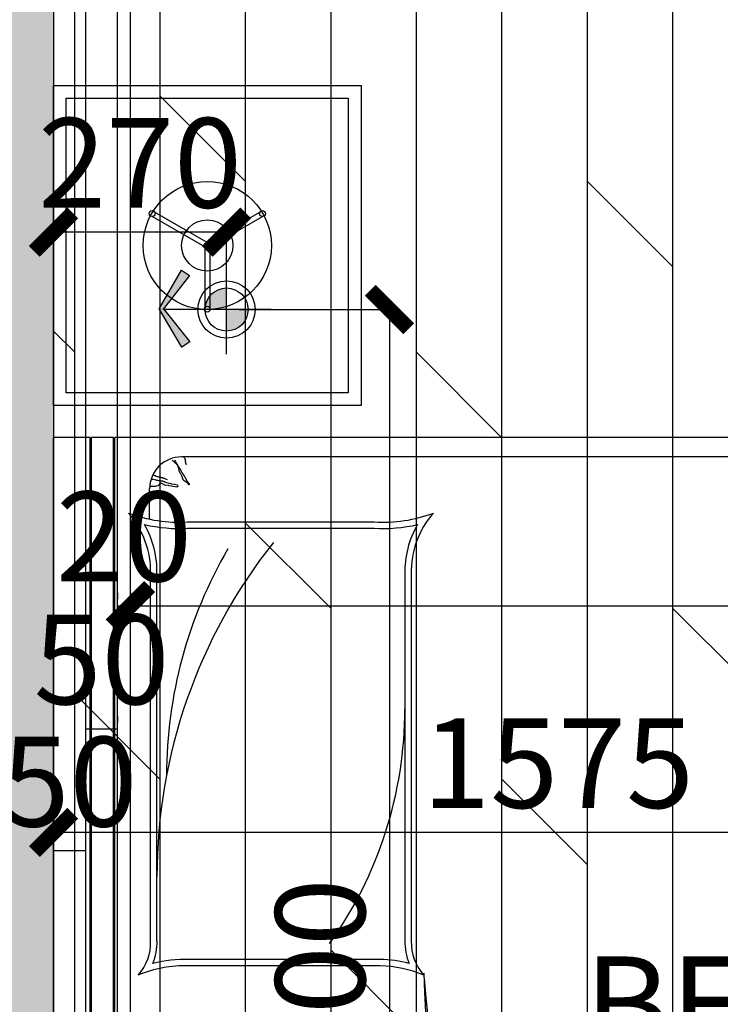
# Model space of a CAD drawing. Units: millimetres. Extents: x -1611263 to 12354320, y -111524 to 5969028.
# Drawn here: x 499049 to 500142, y 231471 to 233009 of the extents above; entities that cross this region are included whole.
import ezdxf

# ---------------------------------------------------------------- set-up
doc = ezdxf.new("R2010")
doc.units = ezdxf.units.MM
doc.header["$LTSCALE"] = 1000
doc.linetypes.add('ACAD_ISO02W100', pattern=[15, 12, -3])
doc.linetypes.add('XAZ-230-1F$1$DASH', pattern=[0.35, 0.25, -0.1])
for name, color, linetype in [('---5zw家具外线', 2, 'Continuous'), ('---6zw家具内线', 1, 'Continuous'), ('v+灯', 250, 'Continuous'), ('v+灯线', 1, 'ACAD_ISO02W100'), ('XAZ-230-1F$0$A-投影线-PROJ LINE', 145, 'XAZ-230-1F$1$DASH'), ('地面铺贴', 250, 'Continuous'), ('灯具尺寸标注', 1, 'ByLayer'), ('顶面尺寸标注', 1, 'Continuous'), ('顶面布置', 1, 'Continuous'), ('顶面灯具', 1, 'Continuous')]:
    doc.layers.add(name, color=color, linetype=linetype)
for name, color, linetype, lineweight in [('Plan平面-2', 2, 'Continuous', 15), ('Wall-p新建墙填充-3', 250, 'Continuous', 0), ('文本', 7, 'Continuous', 13)]:
    doc.layers.add(name, color=color, linetype=linetype, lineweight=lineweight)
doc.styles.add('汉字', font='txt', dxfattribs={"width": 0.8})
doc.dimstyles.new('平面天花', dxfattribs={"dimtxt": 140, "dimasz": 60, "dimexe": 10, "dimexo": 20, "dimgap": 20, "dimtad": 1, "dimdec": 0, "dimtxsty": '汉字', "dimblk": 'ARCHTICK', "dimcen": 2.5, "dimdle": 10, "dimclrd": 1, "dimclre": 1, "dimclrt": 3, "dimadec": 0, "dimazin": 0, "dimtfac": 1, "dimtdec": 0, "dimtix": 1, "dimtmove": 2, "dimatfit": 3, "dimldrblk": 'ARCHTICK', "dimfxl": 1, "dimarcsym": 0})

# ---------------------------------------------------------------- blocks, each defined once
blk = doc.blocks.new('rrey45756756')
at = {"layer": '---5zw家具外线'}
for p, q in [((-3383.5, -23314.7), (-1583.5, -23314.7)), ((-3383.5, -23314.7), (-1583.5, -23314.7)), ((-1583.5, -23371.9), (-1583.5, -23314.7)), ((-1583.5, -23371.9), (-1583.5, -23314.7)), ((-3383.5, -23371.9), (-1583.5, -23371.9)), ((-3383.5, -23371.9), (-1583.5, -23371.9)), ((-3383.5, -23373.9), (-1583.5, -23373.9)), ((-1583.5, -23408.6), (-1583.5, -23373.9)), ((-1583.5, -23408.6), (-1583.5, -23373.9)), ((-1583.5, -25414.7), (-1583.5, -23410.6)), ((-1583.5, -25414.7), (-1583.5, -23410.6)), ((-3383.5, -23434.7), (-1583.5, -23434.7)), ((-2369.4, -23466.3), (-1796.2, -23466.3)), ((-2369.4, -23466.3), (-1796.2, -23466.3)), ((-1285.8, -23550.7), (-1238.3, -23468.6)), ((-1285.8, -23550.7), (-1238.3, -23468.6)), ((-1278.8, -23554.7), (-1231.4, -23472.6)), ((-1278.8, -23554.7), (-1231.4, -23472.6)), ((-2369.4, -23476.2), (-1796.2, -23476.2)), ((-2408, -23824.3), (-2408, -23525.8)), ((-2408, -23824.3), (-2408, -23525.8)), ((-1724.9, -23524.1), (-1724.9, -23815.2)), ((-1715, -23524.1), (-1715, -23815.2)), ((-1715, -23524.1), (-1715, -23815.2)), ((-1285.8, -23550.7), (-1380.6, -23550.7)), ((-1285.8, -23550.7), (-1380.6, -23550.7)), ((-1285.8, -23558.7), (-1380.6, -23558.7)), ((-1285.8, -23558.7), (-1380.6, -23558.7)), ((-1285.8, -23558.7), (-1238.3, -23640.9)), ((-1285.8, -23558.7), (-1238.3, -23640.9)), ((-1278.8, -23554.7), (-1231.4, -23636.9)), ((-1278.8, -23554.7), (-1231.4, -23636.9)), ((-1796.2, -23873), (-2369.4, -23873)), ((-1796.2, -23873), (-2369.4, -23873))]:
    blk.add_line(p, q, dxfattribs=at)
blk.add_lwpolyline([(-1033.5, -23314.7), (-1033.5, -23794.7), (-1533.5, -23794.7), (-1533.5, -23314.7)], close=True, dxfattribs=at)
for centre, radius in [((-1283.5, -23554.7), 100), ((-1283.5, -23554.7), 100), ((-1233.7, -23468.6), 4.62), ((-1233.7, -23468.6), 4.62), ((-1283.5, -23554.7), 40), ((-1283.5, -23554.7), 40), ((-1382.9, -23554.7), 4.62), ((-1382.9, -23554.7), 4.62), ((-1283.5, -23554.7), 4.62), ((-1283.5, -23554.7), 4.62), ((-1233.7, -23640.9), 4.62), ((-1233.7, -23640.9), 4.62)]:
    blk.add_circle(centre, radius, dxfattribs=at)
for centre, radius, start, end in [((-1792.5, -23328.8), 137.5, 268.4473, 311.5839), ((-1792.5, -23328.8), 137.5, 268.4473, 311.5839), ((-1490.3, -23510.5), 225.2, 159.515, 183.4755), ((-1490.3, -23510.5), 225.2, 159.515, 183.4755), ((-2599.5, -23520.4), 191.6, 358.3923, 22.6023), ((-2371.8, -23390.6), 75.8, 227.8595, 271.8012), ((-2599.5, -23520.4), 191.6, 358.3923, 22.6023), ((-2371.8, -23390.6), 75.8, 227.8595, 271.8012), ((-1792.5, -23328.8), 147.4, 268.4473, 299.8513), ((-1490.3, -23510.5), 235.1, 166.7699, 183.4755), ((-2599.5, -23520.4), 201.5, 358.3923, 14.5516), ((-2371.8, -23390.6), 85.7, 247.5713, 271.8012), ((-2599.5, -23819), 191.6, 337.3977, 358.3923), ((-2599.5, -23819), 191.6, 337.3977, 358.3923), ((-1490.3, -23828.9), 235.1, 176.5245, 193.2301), ((-1490.3, -23828.9), 225.2, 176.5245, 200.485), ((-1490.3, -23828.9), 225.2, 176.5245, 200.485), ((-2371.8, -23948.8), 75.8, 88.1988, 132.1405), ((-2371.8, -23948.8), 75.8, 88.1988, 132.1405), ((-1792.5, -24010.5), 147.4, 60.1487, 91.5527), ((-1792.5, -24010.5), 137.5, 48.4161, 91.5527), ((-1792.5, -24010.5), 137.5, 48.4161, 91.5527)]:
    blk.add_arc(centre, radius, start, end, dxfattribs=at)
at = {"layer": '---6zw家具内线'}
for p, q in [((-3383.5, -23373.9), (-1583.5, -23373.9)), ((-3383.5, -23408.6), (-1583.5, -23408.6)), ((-3383.5, -23408.6), (-1583.5, -23408.6)), ((-3383.5, -23410.6), (-1583.5, -23410.6)), ((-3383.5, -23410.6), (-1583.5, -23410.6)), ((-3383.5, -23434.7), (-1583.5, -23434.7)), ((-1710.7, -23464.7), (-1663.5, -23464.7)), ((-1710.7, -23464.7), (-1663.5, -23464.7)), ((-1679.2, -23466.2), (-1679.2, -23464.7)), ((-1679.2, -23466.2), (-1679.2, -23464.7)), ((-1679.2, -23467.7), (-1679.2, -23466.2)), ((-1679.2, -23467.7), (-1679.2, -23466.2)), ((-1679.2, -23469.1), (-1679.2, -23467.7)), ((-1679.2, -23469.1), (-1679.2, -23467.7)), ((-1679.1, -23470.6), (-1679.2, -23469.1)), ((-1679.1, -23470.6), (-1679.2, -23469.1)), ((-1679.1, -23472.1), (-1679.1, -23470.6)), ((-1679.1, -23472.1), (-1679.1, -23470.6)), ((-1678.9, -23473.5), (-1679.1, -23472.1)), ((-1678.9, -23473.5), (-1679.1, -23472.1)), ((-1678.7, -23475), (-1678.9, -23473.5)), ((-1678.7, -23475), (-1678.9, -23473.5)), ((-1659.7, -23473.3), (-1659.8, -23464.9)), ((-1659.8, -23464.9), (-1659.8, -23466.4)), ((-1659.7, -23473.3), (-1659.8, -23464.9)), ((-1659.8, -23464.9), (-1659.8, -23466.4)), ((-1659.5, -23474.8), (-1659.7, -23473.3)), ((-1659.5, -23474.8), (-1659.7, -23473.3)), ((-1649.9, -23474.8), (-1649.6, -23472.6)), ((-1649.9, -23474.8), (-1649.6, -23472.6)), ((-1649.6, -23472.6), (-1649.1, -23470)), ((-1649.6, -23472.6), (-1649.1, -23470)), ((-1649.1, -23470), (-1648.6, -23467)), ((-1649.1, -23470), (-1648.6, -23467)), ((-1642.8, -23473.5), (-1643.4, -23475)), ((-1642.8, -23473.5), (-1643.4, -23475)), ((-1642.1, -23471.8), (-1642.8, -23473.5)), ((-1642.1, -23471.8), (-1642.8, -23473.5)), ((-1641.2, -23469.9), (-1642.1, -23471.8)), ((-1641.2, -23469.9), (-1642.1, -23471.8)), ((-2369.4, -23476.2), (-1796.2, -23476.2)), ((-1678.5, -23476.5), (-1678.7, -23475)), ((-1678.5, -23476.5), (-1678.7, -23475)), ((-1678.1, -23477.9), (-1678.5, -23476.5)), ((-1678.1, -23477.9), (-1678.5, -23476.5)), ((-1677.7, -23479.4), (-1678.1, -23477.9)), ((-1677.7, -23479.4), (-1678.1, -23477.9)), ((-1658.7, -23477.8), (-1659.5, -23474.8)), ((-1658.7, -23477.8), (-1659.5, -23474.8)), ((-1655.2, -23481.1), (-1658.7, -23477.8)), ((-1655.2, -23481.1), (-1658.7, -23477.8)), ((-1658.2, -23489.6), (-1655.2, -23483.9)), ((-1658.2, -23489.6), (-1655.2, -23483.9)), ((-1655.2, -23483.9), (-1655.2, -23481.1)), ((-1655.2, -23483.9), (-1655.2, -23481.1)), ((-1653.6, -23490.2), (-1653.2, -23489.1)), ((-1653.6, -23490.2), (-1653.2, -23489.1)), ((-1653.2, -23489.1), (-1652.8, -23488.3)), ((-1653.2, -23489.1), (-1652.8, -23488.3)), ((-1652.8, -23488.3), (-1652.6, -23487.7)), ((-1652.8, -23488.3), (-1652.6, -23487.7)), ((-1652.6, -23487.7), (-1652.3, -23487.2)), ((-1652.6, -23487.7), (-1652.3, -23487.2)), ((-1652.3, -23487.2), (-1652.1, -23486.8)), ((-1652.3, -23487.2), (-1652.1, -23486.8)), ((-1652.1, -23486.8), (-1651.9, -23486.3)), ((-1652.1, -23486.8), (-1651.9, -23486.3)), ((-1651.9, -23486.3), (-1651.8, -23485.9)), ((-1651.9, -23486.3), (-1651.8, -23485.9)), ((-1651.8, -23485.9), (-1651.7, -23485.4)), ((-1651.8, -23485.9), (-1651.7, -23485.4)), ((-1651.7, -23485.4), (-1651.6, -23485)), ((-1651.7, -23485.4), (-1651.6, -23485)), ((-1651.6, -23485), (-1651.5, -23484.5)), ((-1651.6, -23485), (-1651.5, -23484.5)), ((-1651.5, -23484.5), (-1651.4, -23484)), ((-1651.5, -23484.5), (-1651.4, -23484)), ((-1651.4, -23484), (-1651.3, -23483.5)), ((-1651.4, -23484), (-1651.3, -23483.5)), ((-1651.3, -23483.5), (-1651.2, -23483)), ((-1651.3, -23483.5), (-1651.2, -23483)), ((-1651.2, -23482.5), (-1651.1, -23481.8)), ((-1651.2, -23482.5), (-1651.1, -23481.8)), ((-1651.2, -23483), (-1651.2, -23482.5)), ((-1651.2, -23483), (-1651.2, -23482.5)), ((-1651.1, -23481.8), (-1651, -23481.2)), ((-1651.1, -23481.8), (-1651, -23481.2)), ((-1651, -23481.2), (-1650.9, -23480.3)), ((-1651, -23481.2), (-1650.9, -23480.3)), ((-1650.9, -23480.3), (-1650.7, -23479.3)), ((-1650.9, -23480.3), (-1650.7, -23479.3)), ((-1650.7, -23479.3), (-1650.5, -23478.1)), ((-1650.7, -23479.3), (-1650.5, -23478.1)), ((-1650.5, -23478.1), (-1650.3, -23476.6)), ((-1650.5, -23478.1), (-1650.3, -23476.6)), ((-1650.3, -23476.6), (-1649.9, -23474.8)), ((-1650.3, -23476.6), (-1649.9, -23474.8)), ((-1647.4, -23488.5), (-1647.8, -23489.6)), ((-1647.4, -23488.5), (-1647.8, -23489.6)), ((-1647, -23487.5), (-1647.4, -23488.5)), ((-1647, -23487.5), (-1647.4, -23488.5)), ((-1646.7, -23486.5), (-1647, -23487.5)), ((-1646.7, -23486.5), (-1647, -23487.5)), ((-1646.4, -23485.7), (-1646.7, -23486.5)), ((-1646.4, -23485.7), (-1646.7, -23486.5)), ((-1646.2, -23484.9), (-1646.4, -23485.7)), ((-1646.2, -23484.9), (-1646.4, -23485.7)), ((-1645.9, -23484.1), (-1646.2, -23484.9)), ((-1645.9, -23484.1), (-1646.2, -23484.9)), ((-1645.7, -23483.3), (-1645.9, -23484.1)), ((-1645.7, -23483.3), (-1645.9, -23484.1)), ((-1645.5, -23482.5), (-1645.7, -23483.3)), ((-1645.5, -23482.5), (-1645.7, -23483.3)), ((-1645.3, -23481.7), (-1645.5, -23482.5)), ((-1645.3, -23481.7), (-1645.5, -23482.5)), ((-1645.1, -23480.8), (-1645.3, -23481.7)), ((-1645.1, -23480.8), (-1645.3, -23481.7)), ((-1644.9, -23479.8), (-1645.1, -23480.8)), ((-1644.9, -23479.8), (-1645.1, -23480.8)), ((-1644.6, -23478.8), (-1644.9, -23479.8)), ((-1644.6, -23478.8), (-1644.9, -23479.8)), ((-1644.3, -23477.6), (-1644.6, -23478.8)), ((-1644.3, -23477.6), (-1644.6, -23478.8)), ((-1643.9, -23476.4), (-1644.3, -23477.6)), ((-1643.9, -23476.4), (-1644.3, -23477.6)), ((-1643.4, -23475), (-1643.9, -23476.4)), ((-1643.4, -23475), (-1643.9, -23476.4)), ((-1660.7, -23507.2), (-1659.5, -23498.8)), ((-1660.7, -23507.2), (-1659.5, -23498.8)), ((-1659.5, -23498.8), (-1658.9, -23494.8)), ((-1659.5, -23498.8), (-1658.9, -23494.8)), ((-1658.9, -23494.8), (-1657.6, -23493.7)), ((-1658.9, -23494.8), (-1657.6, -23493.7)), ((-1657.6, -23493.7), (-1658.2, -23489.6)), ((-1657.6, -23493.7), (-1658.2, -23489.6)), ((-1657.6, -23508.2), (-1656.7, -23503.4)), ((-1657.6, -23508.2), (-1656.7, -23503.4)), ((-1656.7, -23503.4), (-1655.9, -23499.4)), ((-1656.7, -23503.4), (-1655.9, -23499.4)), ((-1655.9, -23499.4), (-1655.2, -23496.2)), ((-1655.9, -23499.4), (-1655.2, -23496.2)), ((-1655.2, -23496.2), (-1654.6, -23493.6)), ((-1655.2, -23496.2), (-1654.6, -23493.6)), ((-1654.6, -23493.6), (-1654, -23491.7)), ((-1654.6, -23493.6), (-1654, -23491.7)), ((-1654, -23491.7), (-1653.6, -23490.2)), ((-1654, -23491.7), (-1653.6, -23490.2)), ((-1648.3, -23490.8), (-1648.8, -23492.2)), ((-1648.3, -23490.8), (-1648.8, -23492.2)), ((-1647.8, -23489.6), (-1648.3, -23490.8)), ((-1647.8, -23489.6), (-1648.3, -23490.8)), ((-1623.4, -23505), (-1623, -23504.7)), ((-1623.4, -23505), (-1623, -23504.7)), ((-1623, -23504.7), (-1622.7, -23504.4)), ((-1623, -23504.7), (-1622.7, -23504.4)), ((-1622.7, -23504.4), (-1622.3, -23504)), ((-1622.7, -23504.4), (-1622.3, -23504)), ((-1622.3, -23504), (-1621.9, -23503.7)), ((-1622.3, -23504), (-1621.9, -23503.7)), ((-1621.9, -23503.7), (-1621.5, -23503.3)), ((-1621.9, -23503.7), (-1621.5, -23503.3)), ((-1621.5, -23503.3), (-1621, -23502.8)), ((-1621.5, -23503.3), (-1621, -23502.8)), ((-1621, -23502.8), (-1620.6, -23502.3)), ((-1621, -23502.8), (-1620.6, -23502.3)), ((-1620, -23504.4), (-1620.9, -23505.1)), ((-1620, -23504.4), (-1620.9, -23505.1)), ((-1620.6, -23502.3), (-1620.1, -23501.8)), ((-1620.6, -23502.3), (-1620.1, -23501.8)), ((-1620.1, -23501.8), (-1619.5, -23501.2)), ((-1620.1, -23501.8), (-1619.5, -23501.2)), ((-1618.9, -23503.7), (-1620, -23504.4)), ((-1618.9, -23503.7), (-1620, -23504.4)), ((-1619.5, -23501.2), (-1618.9, -23500.5)), ((-1619.5, -23501.2), (-1618.9, -23500.5)), ((-1659.7, -23508.8), (-1660.7, -23507.2)), ((-1660.7, -23507.2), (-1660.7, -23507.2)), ((-1659.7, -23508.8), (-1660.7, -23507.2)), ((-1660.7, -23507.2), (-1660.7, -23507.2)), ((-1657.6, -23508.2), (-1659.7, -23508.8)), ((-1657.6, -23508.2), (-1659.7, -23508.8)), ((-1652.2, -23520.7), (-1651.9, -23520.1)), ((-1652.2, -23520.7), (-1651.9, -23520.1)), ((-1651.9, -23520.1), (-1651.5, -23519.5)), ((-1651.9, -23520.1), (-1651.5, -23519.5)), ((-1651.5, -23519.5), (-1651.2, -23519)), ((-1651.5, -23519.5), (-1651.2, -23519)), ((-1651.2, -23519), (-1650.9, -23518.5)), ((-1651.2, -23519), (-1650.9, -23518.5)), ((-1650.9, -23518.5), (-1650.5, -23518)), ((-1650.9, -23518.5), (-1650.5, -23518)), ((-1650.5, -23518), (-1650.1, -23517.6)), ((-1650.5, -23518), (-1650.1, -23517.6)), ((-1650.1, -23517.6), (-1649.6, -23517.3)), ((-1650.1, -23517.6), (-1649.6, -23517.3)), ((-1649.6, -23517.3), (-1649.1, -23517)), ((-1649.6, -23517.3), (-1649.1, -23517)), ((-1649.1, -23517), (-1648.5, -23516.8)), ((-1649.1, -23517), (-1648.5, -23516.8)), ((-1648.5, -23516.8), (-1647.9, -23516.6)), ((-1648.5, -23516.8), (-1647.9, -23516.6)), ((-1647.9, -23516.6), (-1647.3, -23516.4)), ((-1647.9, -23516.6), (-1647.3, -23516.4)), ((-1647.3, -23516.4), (-1646.6, -23516.2)), ((-1647.3, -23516.4), (-1646.6, -23516.2)), ((-1646.6, -23516.2), (-1646, -23516)), ((-1646.6, -23516.2), (-1646, -23516)), ((-1645.7, -23520.1), (-1646.2, -23520.4)), ((-1645.7, -23520.1), (-1646.2, -23520.4)), ((-1646, -23516), (-1645.3, -23515.8)), ((-1646, -23516), (-1645.3, -23515.8)), ((-1645.3, -23519.9), (-1645.7, -23520.1)), ((-1645.3, -23519.9), (-1645.7, -23520.1)), ((-1645.3, -23515.8), (-1644.6, -23515.6)), ((-1645.3, -23515.8), (-1644.6, -23515.6)), ((-1644.9, -23519.7), (-1645.3, -23519.9)), ((-1644.9, -23519.7), (-1645.3, -23519.9)), ((-1644.5, -23519.4), (-1644.9, -23519.7)), ((-1644.5, -23519.4), (-1644.9, -23519.7)), ((-1644.6, -23515.6), (-1644, -23515.4)), ((-1644.6, -23515.6), (-1644, -23515.4)), ((-1644, -23519.1), (-1644.5, -23519.4)), ((-1644, -23519.1), (-1644.5, -23519.4)), ((-1644, -23515.4), (-1643.3, -23515.1)), ((-1644, -23515.4), (-1643.3, -23515.1)), ((-1643.6, -23518.9), (-1644, -23519.1)), ((-1643.6, -23518.9), (-1644, -23519.1)), ((-1643.2, -23518.6), (-1643.6, -23518.9)), ((-1643.2, -23518.6), (-1643.6, -23518.9)), ((-1643.3, -23515.1), (-1642.7, -23514.7)), ((-1643.3, -23515.1), (-1642.7, -23514.7)), ((-1642.8, -23518.3), (-1643.2, -23518.6)), ((-1642.8, -23518.3), (-1643.2, -23518.6)), ((-1642.3, -23518.1), (-1642.8, -23518.3)), ((-1642.3, -23518.1), (-1642.8, -23518.3)), ((-1642.7, -23514.7), (-1642, -23514.4)), ((-1642.7, -23514.7), (-1642, -23514.4)), ((-1641.9, -23517.8), (-1642.3, -23518.1)), ((-1641.9, -23517.8), (-1642.3, -23518.1)), ((-1642, -23514.4), (-1641.3, -23514)), ((-1642, -23514.4), (-1641.3, -23514)), ((-1641.4, -23517.5), (-1641.9, -23517.8)), ((-1641.4, -23517.5), (-1641.9, -23517.8)), ((-1641, -23517.2), (-1641.4, -23517.5)), ((-1641, -23517.2), (-1641.4, -23517.5)), ((-1641.3, -23514), (-1640.7, -23513.6)), ((-1641.3, -23514), (-1640.7, -23513.6)), ((-1640.5, -23516.9), (-1641, -23517.2)), ((-1640.5, -23516.9), (-1641, -23517.2)), ((-1640.7, -23513.6), (-1640, -23513.2)), ((-1640.7, -23513.6), (-1640, -23513.2)), ((-1640, -23516.6), (-1640.5, -23516.9)), ((-1640, -23516.6), (-1640.5, -23516.9)), ((-1640, -23513.2), (-1639.3, -23512.8)), ((-1640, -23513.2), (-1639.3, -23512.8)), ((-1639.5, -23516.2), (-1640, -23516.6)), ((-1639.5, -23516.2), (-1640, -23516.6)), ((-1639, -23515.9), (-1639.5, -23516.2)), ((-1639, -23515.9), (-1639.5, -23516.2)), ((-1639.3, -23512.8), (-1638.6, -23512.4)), ((-1639.3, -23512.8), (-1638.6, -23512.4)), ((-1638.4, -23515.6), (-1639, -23515.9)), ((-1638.4, -23515.6), (-1639, -23515.9)), ((-1638.6, -23512.4), (-1637.9, -23512)), ((-1638.6, -23512.4), (-1637.9, -23512)), ((-1637.9, -23515.2), (-1638.4, -23515.6)), ((-1637.9, -23515.2), (-1638.4, -23515.6)), ((-1637.9, -23512), (-1637.2, -23511.7)), ((-1637.9, -23512), (-1637.2, -23511.7)), ((-1637.3, -23514.9), (-1637.9, -23515.2)), ((-1637.3, -23514.9), (-1637.9, -23515.2)), ((-1636.7, -23514.5), (-1637.3, -23514.9)), ((-1636.7, -23514.5), (-1637.3, -23514.9)), ((-1637.2, -23511.7), (-1636.5, -23511.4)), ((-1637.2, -23511.7), (-1636.5, -23511.4)), ((-1636.1, -23514.2), (-1636.7, -23514.5)), ((-1636.1, -23514.2), (-1636.7, -23514.5)), ((-1636.5, -23511.4), (-1635.7, -23511.1)), ((-1636.5, -23511.4), (-1635.7, -23511.1)), ((-1635.5, -23513.8), (-1636.1, -23514.2)), ((-1635.5, -23513.8), (-1636.1, -23514.2)), ((-1635.7, -23511.1), (-1634.9, -23510.9)), ((-1635.7, -23511.1), (-1634.9, -23510.9)), ((-1635, -23513.5), (-1635.5, -23513.8)), ((-1635, -23513.5), (-1635.5, -23513.8)), ((-1634.4, -23513.2), (-1635, -23513.5)), ((-1634.4, -23513.2), (-1635, -23513.5)), ((-1634.9, -23510.9), (-1634.2, -23510.7)), ((-1634.9, -23510.9), (-1634.2, -23510.7)), ((-1633.8, -23512.9), (-1634.4, -23513.2)), ((-1633.8, -23512.9), (-1634.4, -23513.2)), ((-1634.2, -23510.7), (-1633.4, -23510.5)), ((-1634.2, -23510.7), (-1633.4, -23510.5)), ((-1633.3, -23512.5), (-1633.8, -23512.9)), ((-1633.3, -23512.5), (-1633.8, -23512.9)), ((-1633.4, -23510.5), (-1632.7, -23510.4)), ((-1633.4, -23510.5), (-1632.7, -23510.4)), ((-1632.8, -23512.2), (-1633.3, -23512.5)), ((-1632.8, -23512.2), (-1633.3, -23512.5)), ((-1632.4, -23512), (-1632.8, -23512.2)), ((-1632.4, -23512), (-1632.8, -23512.2)), ((-1632.7, -23510.4), (-1632, -23510.2)), ((-1632.7, -23510.4), (-1632, -23510.2)), ((-1631.9, -23511.7), (-1632.4, -23512)), ((-1631.9, -23511.7), (-1632.4, -23512)), ((-1632, -23510.2), (-1631.3, -23510.1)), ((-1632, -23510.2), (-1631.3, -23510.1)), ((-1631.5, -23511.4), (-1631.9, -23511.7)), ((-1631.5, -23511.4), (-1631.9, -23511.7)), ((-1631.1, -23511.2), (-1631.5, -23511.4)), ((-1631.1, -23511.2), (-1631.5, -23511.4)), ((-1631.3, -23510.1), (-1630.6, -23509.9)), ((-1631.3, -23510.1), (-1630.6, -23509.9)), ((-1630.7, -23510.9), (-1631.1, -23511.2)), ((-1630.7, -23510.9), (-1631.1, -23511.2)), ((-1630.3, -23510.7), (-1630.7, -23510.9)), ((-1630.3, -23510.7), (-1630.7, -23510.9)), ((-1630.6, -23509.9), (-1630, -23509.8)), ((-1630.6, -23509.9), (-1630, -23509.8)), ((-1629.9, -23510.5), (-1630.3, -23510.7)), ((-1629.9, -23510.5), (-1630.3, -23510.7)), ((-1630, -23509.8), (-1629.5, -23509.6)), ((-1630, -23509.8), (-1629.5, -23509.6)), ((-1629.6, -23510.2), (-1629.9, -23510.5)), ((-1629.6, -23510.2), (-1629.9, -23510.5)), ((-1629.2, -23510), (-1629.6, -23510.2)), ((-1629.2, -23510), (-1629.6, -23510.2)), ((-1629.5, -23509.6), (-1629, -23509.5)), ((-1629.5, -23509.6), (-1629, -23509.5)), ((-1628.9, -23509.8), (-1629.2, -23510)), ((-1628.9, -23509.8), (-1629.2, -23510)), ((-1629, -23509.5), (-1628.5, -23509.3)), ((-1629, -23509.5), (-1628.5, -23509.3)), ((-1628.6, -23509.6), (-1628.9, -23509.8)), ((-1628.6, -23509.6), (-1628.9, -23509.8)), ((-1628.2, -23509.4), (-1628.6, -23509.6)), ((-1628.2, -23509.4), (-1628.6, -23509.6)), ((-1628.5, -23509.3), (-1628.1, -23509.1)), ((-1628.5, -23509.3), (-1628.1, -23509.1)), ((-1627.9, -23509.2), (-1628.2, -23509.4)), ((-1627.9, -23509.2), (-1628.2, -23509.4)), ((-1628.1, -23509.1), (-1627.7, -23508.9)), ((-1628.1, -23509.1), (-1627.7, -23508.9)), ((-1627.5, -23509), (-1627.9, -23509.2)), ((-1627.5, -23509), (-1627.9, -23509.2)), ((-1627.7, -23508.9), (-1627.3, -23508.7)), ((-1627.7, -23508.9), (-1627.3, -23508.7)), ((-1627.2, -23508.8), (-1627.5, -23509)), ((-1627.2, -23508.8), (-1627.5, -23509)), ((-1627.3, -23508.7), (-1627, -23508.5)), ((-1627.3, -23508.7), (-1627, -23508.5)), ((-1626.8, -23508.6), (-1627.2, -23508.8)), ((-1626.8, -23508.6), (-1627.2, -23508.8)), ((-1627, -23508.5), (-1626.7, -23508.3)), ((-1627, -23508.5), (-1626.7, -23508.3)), ((-1626.4, -23508.4), (-1626.8, -23508.6)), ((-1626.4, -23508.4), (-1626.8, -23508.6)), ((-1626.7, -23508.3), (-1626.4, -23508.1)), ((-1626.7, -23508.3), (-1626.4, -23508.1)), ((-1626.4, -23508.1), (-1626.1, -23507.8)), ((-1626.4, -23508.1), (-1626.1, -23507.8)), ((-1626.1, -23508.1), (-1626.4, -23508.4)), ((-1626.1, -23508.1), (-1626.4, -23508.4)), ((-1626.1, -23507.8), (-1625.9, -23507.6)), ((-1626.1, -23507.8), (-1625.9, -23507.6)), ((-1625.6, -23507.9), (-1626.1, -23508.1)), ((-1625.6, -23507.9), (-1626.1, -23508.1)), ((-1625.9, -23507.6), (-1625.6, -23507.3)), ((-1625.9, -23507.6), (-1625.6, -23507.3)), ((-1625.6, -23507.3), (-1625.3, -23507.1)), ((-1625.6, -23507.3), (-1625.3, -23507.1)), ((-1625.2, -23507.7), (-1625.6, -23507.9)), ((-1625.2, -23507.7), (-1625.6, -23507.9)), ((-1625.3, -23507.1), (-1625.1, -23506.8)), ((-1625.3, -23507.1), (-1625.1, -23506.8)), ((-1624.7, -23507.5), (-1625.2, -23507.7)), ((-1624.7, -23507.5), (-1625.2, -23507.7)), ((-1625.1, -23506.8), (-1624.8, -23506.5)), ((-1625.1, -23506.8), (-1624.8, -23506.5)), ((-1624.8, -23506.5), (-1624.5, -23506.2)), ((-1624.8, -23506.5), (-1624.5, -23506.2)), ((-1624.2, -23507.2), (-1624.7, -23507.5)), ((-1624.2, -23507.2), (-1624.7, -23507.5)), ((-1624.5, -23506.2), (-1624.3, -23505.9)), ((-1624.5, -23506.2), (-1624.3, -23505.9)), ((-1624.3, -23505.9), (-1624, -23505.6)), ((-1624.3, -23505.9), (-1624, -23505.6)), ((-1623.7, -23506.9), (-1624.2, -23507.2)), ((-1623.7, -23506.9), (-1624.2, -23507.2)), ((-1624, -23505.6), (-1623.7, -23505.3)), ((-1624, -23505.6), (-1623.7, -23505.3)), ((-1623.7, -23505.3), (-1623.4, -23505)), ((-1623.7, -23505.3), (-1623.4, -23505)), ((-1623.1, -23506.6), (-1623.7, -23506.9)), ((-1623.1, -23506.6), (-1623.7, -23506.9)), ((-1622.4, -23506.2), (-1623.1, -23506.6)), ((-1622.4, -23506.2), (-1623.1, -23506.6)), ((-1621.7, -23505.7), (-1622.4, -23506.2)), ((-1621.7, -23505.7), (-1622.4, -23506.2)), ((-1620.9, -23505.1), (-1621.7, -23505.7)), ((-1620.9, -23505.1), (-1621.7, -23505.7)), ((-1617.3, -23520.1), (-1617.8, -23520.2)), ((-1617.3, -23520.1), (-1617.8, -23520.2)), ((-1616.7, -23519.8), (-1617.3, -23520.1)), ((-1616.7, -23519.8), (-1617.3, -23520.1)), ((-1616, -23519.5), (-1616.7, -23519.8)), ((-1616, -23519.5), (-1616.7, -23519.8)), ((-1615.3, -23519.1), (-1616, -23519.5)), ((-1615.3, -23519.1), (-1616, -23519.5)), ((-1614.4, -23518.5), (-1615.3, -23519.1)), ((-1614.4, -23518.5), (-1615.3, -23519.1)), ((-1613.5, -23517.8), (-1614.4, -23518.5)), ((-1613.5, -23517.8), (-1614.4, -23518.5)), ((-1613.5, -25334.7), (-1613.5, -23514.7)), ((-1613.5, -25334.7), (-1613.5, -23514.7)), ((-2398.1, -23824.3), (-2398.1, -23525.8)), ((-2398.1, -23824.3), (-2398.1, -23525.8)), ((-1724.9, -23524.1), (-1724.9, -23815.2)), ((-1657.3, -23526.2), (-1657.2, -23526.1)), ((-1657.3, -23526.2), (-1657.2, -23526.1)), ((-1657.3, -23526.4), (-1657.3, -23526.2)), ((-1657.3, -23526.4), (-1657.3, -23526.2)), ((-1657.3, -23526.5), (-1657.3, -23526.4)), ((-1657.3, -23526.5), (-1657.3, -23526.4)), ((-1657.2, -23526.6), (-1657.3, -23526.5)), ((-1657.2, -23526.6), (-1657.3, -23526.5)), ((-1657.2, -23526.1), (-1657, -23525.9)), ((-1657.2, -23526.1), (-1657, -23525.9)), ((-1657.1, -23526.6), (-1657.2, -23526.6)), ((-1657.1, -23526.6), (-1657.2, -23526.6)), ((-1656.9, -23526.6), (-1657.1, -23526.6)), ((-1656.9, -23526.6), (-1657.1, -23526.6)), ((-1657, -23525.9), (-1656.7, -23525.7)), ((-1657, -23525.9), (-1656.7, -23525.7)), ((-1656.7, -23526.6), (-1656.9, -23526.6)), ((-1656.7, -23526.6), (-1656.9, -23526.6)), ((-1656.7, -23525.7), (-1656.4, -23525.5)), ((-1656.7, -23525.7), (-1656.4, -23525.5)), ((-1656.4, -23526.6), (-1656.7, -23526.6)), ((-1656.4, -23526.6), (-1656.7, -23526.6)), ((-1656.4, -23525.5), (-1656, -23525.2)), ((-1656.4, -23525.5), (-1656, -23525.2)), ((-1656.2, -23526.5), (-1656.4, -23526.6)), ((-1656.2, -23526.5), (-1656.4, -23526.6)), ((-1655.9, -23526.4), (-1656.2, -23526.5)), ((-1655.9, -23526.4), (-1656.2, -23526.5)), ((-1656, -23525.2), (-1655.6, -23524.9)), ((-1656, -23525.2), (-1655.6, -23524.9)), ((-1655.6, -23526.2), (-1655.9, -23526.4)), ((-1655.6, -23526.2), (-1655.9, -23526.4)), ((-1655.6, -23524.9), (-1655.2, -23524.6)), ((-1655.6, -23524.9), (-1655.2, -23524.6)), ((-1655.3, -23526), (-1655.6, -23526.2)), ((-1655.3, -23526), (-1655.6, -23526.2)), ((-1655, -23525.8), (-1655.3, -23526)), ((-1655, -23525.8), (-1655.3, -23526)), ((-1655.2, -23524.6), (-1654.7, -23524.2)), ((-1655.2, -23524.6), (-1654.7, -23524.2)), ((-1654.7, -23525.6), (-1655, -23525.8)), ((-1654.7, -23525.6), (-1655, -23525.8)), ((-1654.7, -23524.2), (-1654.3, -23523.9)), ((-1654.7, -23524.2), (-1654.3, -23523.9)), ((-1654.4, -23525.3), (-1654.7, -23525.6)), ((-1654.4, -23525.3), (-1654.7, -23525.6)), ((-1654, -23525), (-1654.4, -23525.3)), ((-1654, -23525), (-1654.4, -23525.3)), ((-1654.3, -23523.9), (-1653.9, -23523.4)), ((-1654.3, -23523.9), (-1653.9, -23523.4)), ((-1653.7, -23524.7), (-1654, -23525)), ((-1653.7, -23524.7), (-1654, -23525)), ((-1653.9, -23523.4), (-1653.5, -23522.9)), ((-1653.9, -23523.4), (-1653.5, -23522.9)), ((-1653.3, -23524.4), (-1653.7, -23524.7)), ((-1653.3, -23524.4), (-1653.7, -23524.7)), ((-1653.5, -23522.9), (-1653.1, -23522.4)), ((-1653.5, -23522.9), (-1653.1, -23522.4)), ((-1652.9, -23524.1), (-1653.3, -23524.4)), ((-1652.9, -23524.1), (-1653.3, -23524.4)), ((-1653.1, -23522.4), (-1652.8, -23521.9)), ((-1653.1, -23522.4), (-1652.8, -23521.9)), ((-1652.5, -23523.9), (-1652.9, -23524.1)), ((-1652.5, -23523.9), (-1652.9, -23524.1)), ((-1652.8, -23521.9), (-1652.5, -23521.3)), ((-1652.8, -23521.9), (-1652.5, -23521.3)), ((-1652.5, -23521.3), (-1652.2, -23520.7)), ((-1652.5, -23521.3), (-1652.2, -23520.7)), ((-1652.1, -23523.6), (-1652.5, -23523.9)), ((-1652.1, -23523.6), (-1652.5, -23523.9)), ((-1651.7, -23523.3), (-1652.1, -23523.6)), ((-1651.7, -23523.3), (-1652.1, -23523.6)), ((-1651.2, -23523), (-1651.7, -23523.3)), ((-1651.2, -23523), (-1651.7, -23523.3)), ((-1650.8, -23522.8), (-1651.2, -23523)), ((-1650.8, -23522.8), (-1651.2, -23523)), ((-1650.3, -23522.5), (-1650.8, -23522.8)), ((-1650.3, -23522.5), (-1650.8, -23522.8)), ((-1649.8, -23522.3), (-1650.3, -23522.5)), ((-1649.8, -23522.3), (-1650.3, -23522.5)), ((-1649.3, -23522), (-1649.8, -23522.3)), ((-1649.3, -23522), (-1649.8, -23522.3)), ((-1648.9, -23521.8), (-1649.3, -23522)), ((-1648.9, -23521.8), (-1649.3, -23522)), ((-1648.4, -23521.6), (-1648.9, -23521.8)), ((-1648.4, -23521.6), (-1648.9, -23521.8)), ((-1647.9, -23521.3), (-1648.4, -23521.6)), ((-1647.9, -23521.3), (-1648.4, -23521.6)), ((-1647.5, -23521.1), (-1647.9, -23521.3)), ((-1647.5, -23521.1), (-1647.9, -23521.3)), ((-1647, -23520.9), (-1647.5, -23521.1)), ((-1647, -23520.9), (-1647.5, -23521.1)), ((-1646.6, -23520.6), (-1647, -23520.9)), ((-1646.6, -23520.6), (-1647, -23520.9)), ((-1646.2, -23520.4), (-1646.6, -23520.6)), ((-1646.2, -23520.4), (-1646.6, -23520.6)), ((-1625.4, -23521.8), (-1625.5, -23521.9)), ((-1625.4, -23521.8), (-1625.5, -23521.9)), ((-1625.5, -23521.9), (-1625.5, -23521.9)), ((-1625.5, -23521.9), (-1625.5, -23521.9)), ((-1625.2, -23521.7), (-1625.4, -23521.8)), ((-1625.2, -23521.7), (-1625.4, -23521.8)), ((-1625, -23521.6), (-1625.2, -23521.7)), ((-1625, -23521.6), (-1625.2, -23521.7)), ((-1624.7, -23521.5), (-1625, -23521.6)), ((-1624.7, -23521.5), (-1625, -23521.6)), ((-1624.4, -23521.3), (-1624.7, -23521.5)), ((-1624.4, -23521.3), (-1624.7, -23521.5)), ((-1624.1, -23521.2), (-1624.4, -23521.3)), ((-1624.1, -23521.2), (-1624.4, -23521.3)), ((-1623.7, -23521), (-1624.1, -23521.2)), ((-1623.7, -23521), (-1624.1, -23521.2)), ((-1623.3, -23520.9), (-1623.7, -23521)), ((-1623.3, -23520.9), (-1623.7, -23521)), ((-1623, -23520.8), (-1623.3, -23520.9)), ((-1623, -23520.8), (-1623.3, -23520.9)), ((-1622.6, -23520.7), (-1623, -23520.8)), ((-1622.6, -23520.7), (-1623, -23520.8)), ((-1622.3, -23520.6), (-1622.6, -23520.7)), ((-1622.3, -23520.6), (-1622.6, -23520.7)), ((-1621.9, -23520.5), (-1622.3, -23520.6)), ((-1621.9, -23520.5), (-1622.3, -23520.6)), ((-1621.5, -23520.5), (-1621.9, -23520.5)), ((-1621.5, -23520.5), (-1621.9, -23520.5)), ((-1621.2, -23520.4), (-1621.5, -23520.5)), ((-1621.2, -23520.4), (-1621.5, -23520.5)), ((-1620.8, -23520.4), (-1621.2, -23520.4)), ((-1620.8, -23520.4), (-1621.2, -23520.4)), ((-1620.5, -23520.4), (-1620.8, -23520.4)), ((-1620.5, -23520.4), (-1620.8, -23520.4)), ((-1620.1, -23520.4), (-1620.5, -23520.4)), ((-1620.1, -23520.4), (-1620.5, -23520.4)), ((-1619.8, -23520.4), (-1620.1, -23520.4)), ((-1619.8, -23520.4), (-1620.1, -23520.4)), ((-1619.4, -23520.4), (-1619.8, -23520.4)), ((-1619.4, -23520.4), (-1619.8, -23520.4)), ((-1619, -23520.4), (-1619.4, -23520.4)), ((-1619, -23520.4), (-1619.4, -23520.4)), ((-1618.6, -23520.4), (-1619, -23520.4)), ((-1618.6, -23520.4), (-1619, -23520.4)), ((-1618.2, -23520.3), (-1618.6, -23520.4)), ((-1618.2, -23520.3), (-1618.6, -23520.4)), ((-1617.8, -23520.2), (-1618.2, -23520.3)), ((-1617.8, -23520.2), (-1618.2, -23520.3)), ((-1796.2, -23863.1), (-2369.4, -23863.1)), ((-1796.2, -23863.1), (-2369.4, -23863.1))]:
    blk.add_line(p, q, dxfattribs=at)
blk.add_lwpolyline([(-1053.5, -23334.7), (-1053.5, -23774.7), (-1513.5, -23774.7), (-1513.5, -23334.7)], close=True, dxfattribs=at)
for centre, radius, start, end in [((-1792.5, -23328.8), 147.4, 268.4473, 299.8513), ((-1490.3, -23510.5), 235.1, 166.7699, 183.4755), ((-2599.5, -23520.4), 201.5, 358.3923, 14.5516), ((-2371.8, -23390.6), 85.7, 247.5713, 271.8012), ((-1663.5, -23514.7), 50, 0, 90), ((-1663.5, -23514.7), 50, 0, 90), ((-2268.7, -24316.1), 839.9, 51.6001, 90), ((-2268.7, -24316.1), 839.9, 51.6001, 90), ((-2110.8, -24192.2), 701, 59.7053, 90), ((-2110.8, -24192.2), 701, 59.7053, 90), ((-2007, -23232.8), 630.3, 234.4616, 270), ((-2007, -23232.8), 630.3, 234.4616, 270), ((-2599.5, -23819), 201.5, 345.4484, 358.3923), ((-2599.5, -23819), 201.5, 345.4484, 358.3923), ((-1490.3, -23828.9), 235.1, 176.5245, 193.2301), ((-2371.8, -23948.8), 85.7, 88.1988, 112.4287), ((-2371.8, -23948.8), 85.7, 88.1988, 112.4287), ((-1792.5, -24010.5), 147.4, 60.1487, 91.5527), ((-2343.1, -26409.5), 2518.1, 91.7423, 113.6564), ((-2343.1, -26409.5), 2518.1, 91.7423, 113.6564), ((-2333.5, -25148.3), 1258.9, 94.3074, 137.7171), ((-2333.5, -25148.3), 1258.9, 94.3074, 137.7171)]:
    blk.add_arc(centre, radius, start, end, dxfattribs=at)
blk = doc.blocks.new('A$C5CCD20BB')
blk.add_lwpolyline([(0, 5.68), (27.49, 21.7), (55.11, 5.91), (51.19, 0.2), (27.5, 18.66), (3.97, 0)], close=True)
for points in [[(3.97, 0), (27.5, 18.66), (0, 5.68), (27.49, 21.7)], [(51.19, 0.2), (27.5, 18.66), (55.11, 5.91), (27.49, 21.7)]]:
    blk.add_solid(points)
blk = doc.blocks.new('E')
at = {"layer": 'v+灯'}
h = blk.add_hatch(color=256, dxfattribs=at)
h.paths.add_polyline_path([(1439641.4, -325614.4, 0.414214), (1439675.1, -325580.8), (1439641.4, -325580.8)])
h.paths.add_polyline_path([(1439641.4, -325547.2, 0.414214), (1439607.8, -325580.8), (1439641.4, -325580.8)])
for p, q in [((1439641.4, -325511.3), (1439641.4, -325650.3)), ((1439571.9, -325580.8), (1439740.6, -325580.8))]:
    blk.add_line(p, q, dxfattribs=at)
blk.add_circle((1439641.4, -325580.8), 33.6, dxfattribs=at)
at = {"layer": 'v+灯线', "linetype": 'ByBlock'}
blk.add_circle((1439641.4, -325580.8), 44.8, dxfattribs=at)
at = {"layer": 'v+灯', "color": 156, "xscale": 2.185344827710649, "yscale": 2.185344827710649, "zscale": 2.185344827710649, "rotation": 270}
blk.add_blockref('A$C5CCD20BB', (1439698.9, -325521.8), dxfattribs=at)
blk = doc.blocks.new('*D802')
at = {"layer": 'Defpoints', "color": 0, "transparency": 16777216}
for p in [(499151.4, 231901.7), (499201.4, 231901.7, 0), (499201.4, 231901.7)]:
    blk.add_point(p, dxfattribs=at)
at = {"layer": '顶面尺寸标注', "color": 1, "lineweight": -2, "transparency": 16777216}
for p, q in [((499151.4, 231921.7), (499151.4, 231911.7)), ((499201.4, 231921.7), (499201.4, 231911.7)), ((499151.4, 231901.7), (499201.4, 231901.7))]:
    blk.add_line(p, q, dxfattribs=at)
at = {"layer": '顶面尺寸标注', "color": 3, "transparency": 16777216, "insert": (499176.4, 231991.7), "char_height": 140, "attachment_point": 5, "style": '汉字'}
blk.add_mtext('50', dxfattribs=at)
blk = doc.blocks.new('_ArchTick')
at = {"color": 0, "linetype": 'ByBlock', "const_width": 0.4}
blk.add_lwpolyline([(-0.5, -0.5), (0.5, 0.5)], dxfattribs=at)
blk = doc.blocks.new('*D803')
at = {"layer": 'Defpoints', "color": 0, "transparency": 16777216}
for p in [(499201.4, 232093.7, 0), (499221.4, 232093.7, 0), (499221.4, 232093.7)]:
    blk.add_point(p, dxfattribs=at)
at = {"layer": '顶面尺寸标注', "color": 1, "lineweight": -2, "transparency": 16777216}
for p, q in [((499201.4, 232113.7), (499201.4, 232103.7)), ((499221.4, 232113.7), (499221.4, 232103.7)), ((499201.4, 232093.7), (499221.4, 232093.7))]:
    blk.add_line(p, q, dxfattribs=at)
at = {"layer": '顶面尺寸标注', "color": 3, "transparency": 16777216, "insert": (499211.4, 232183.7), "char_height": 140, "attachment_point": 5, "style": '汉字'}
blk.add_mtext('20', dxfattribs=at)
blk = doc.blocks.new('*D804')
at = {"layer": 'Defpoints', "color": 0, "transparency": 16777216}
for p in [(499221.4, 232093.7, 0), (502131.4, 232093.7, 0), (502131.4, 232093.7)]:
    blk.add_point(p, dxfattribs=at)
at = {"layer": '顶面尺寸标注', "color": 1, "lineweight": -2, "transparency": 16777216}
for p, q in [((499221.4, 232113.7), (499221.4, 232103.7)), ((502131.4, 232113.7), (502131.4, 232103.7)), ((499211.4, 232093.7), (502141.4, 232093.7))]:
    blk.add_line(p, q, dxfattribs=at)
at = {"layer": '顶面尺寸标注', "color": 1, "lineweight": -2, "transparency": 16777216, "xscale": 60, "yscale": 60, "zscale": 60, "rotation": 180}
blk.add_blockref('_ArchTick', (499221.4, 232093.7), dxfattribs=at)
at = {"layer": '顶面尺寸标注', "color": 1, "lineweight": -2, "transparency": 16777216, "xscale": 60, "yscale": 60, "zscale": 60}
blk.add_blockref('_ArchTick', (502131.4, 232093.7), dxfattribs=at)
at = {"layer": '顶面尺寸标注', "color": 3, "transparency": 16777216, "insert": (500676.4, 232183.7), "char_height": 140, "attachment_point": 5, "style": '汉字'}
blk.add_mtext('2910', dxfattribs=at)
blk = doc.blocks.new('*D933')
at = {"layer": 'Defpoints', "color": 0, "transparency": 16777216}
for p in [(499371.4, 232556.2, 0), (499371.4, 230356.2, 0), (499625.7, 230356.2)]:
    blk.add_point(p, dxfattribs=at)
at = {"layer": '灯具尺寸标注', "color": 1, "lineweight": -2, "transparency": 16777216}
for p, q in [((499625.7, 232566.2), (499625.7, 230346.2)), ((499391.4, 232556.2), (499635.7, 232556.2)), ((499391.4, 230356.2), (499635.7, 230356.2))]:
    blk.add_line(p, q, dxfattribs=at)
at = {"layer": '灯具尺寸标注', "color": 1, "lineweight": -2, "transparency": 16777216, "xscale": 60, "yscale": 60, "zscale": 60}
for p, rotation in [((499625.7, 232556.2), 90), ((499625.7, 230356.2), 270)]:
    blk.add_blockref('_ArchTick', p, dxfattribs=dict(at, rotation=rotation))
at = {"layer": '灯具尺寸标注', "color": 3, "transparency": 16777216, "insert": (499535.7, 231456.2), "char_height": 140, "attachment_point": 5, "rotation": 90, "style": '汉字'}
blk.add_mtext('2200', dxfattribs=at)
blk = doc.blocks.new('*D935')
at = {"layer": 'Defpoints', "color": 0, "transparency": 16777216}
for p in [(499101.4, 232677), (499101.4, 232556.2, 0), (499371.4, 232556.2, 0)]:
    blk.add_point(p, dxfattribs=at)
at = {"layer": '灯具尺寸标注', "color": 1, "lineweight": -2, "transparency": 16777216}
for p, q in [((499101.4, 232576.2), (499101.4, 232687)), ((499371.4, 232576.2), (499371.4, 232687)), ((499381.4, 232677), (499091.4, 232677))]:
    blk.add_line(p, q, dxfattribs=at)
at = {"layer": '灯具尺寸标注', "color": 1, "lineweight": -2, "transparency": 16777216, "xscale": 60, "yscale": 60, "zscale": 60, "rotation": 180}
blk.add_blockref('_ArchTick', (499101.4, 232677), dxfattribs=at)
at = {"layer": '灯具尺寸标注', "color": 1, "lineweight": -2, "transparency": 16777216, "xscale": 60, "yscale": 60, "zscale": 60}
blk.add_blockref('_ArchTick', (499371.4, 232677), dxfattribs=at)
at = {"layer": '灯具尺寸标注', "color": 3, "transparency": 16777216, "insert": (499236.4, 232767), "char_height": 140, "attachment_point": 5, "style": '汉字'}
blk.add_mtext('270', dxfattribs=at)
blk = doc.blocks.new('*D941')
at = {"layer": 'Defpoints', "color": 0, "transparency": 16777216}
for p in [(499101.4, 231739.8), (499101.4, 231556.2, 0), (500676.4, 231556.2, 0)]:
    blk.add_point(p, dxfattribs=at)
at = {"layer": '灯具尺寸标注', "color": 1, "lineweight": -2, "transparency": 16777216}
for p, q in [((499101.4, 231576.2), (499101.4, 231749.8)), ((500676.4, 231576.2), (500676.4, 231749.8)), ((500686.4, 231739.8), (499091.4, 231739.8))]:
    blk.add_line(p, q, dxfattribs=at)
at = {"layer": '灯具尺寸标注', "color": 1, "lineweight": -2, "transparency": 16777216, "xscale": 60, "yscale": 60, "zscale": 60, "rotation": 180}
blk.add_blockref('_ArchTick', (499101.4, 231739.8), dxfattribs=at)
at = {"layer": '灯具尺寸标注', "color": 1, "lineweight": -2, "transparency": 16777216, "xscale": 60, "yscale": 60, "zscale": 60}
blk.add_blockref('_ArchTick', (500676.4, 231739.8), dxfattribs=at)
at = {"layer": '灯具尺寸标注', "color": 3, "transparency": 16777216, "insert": (499888.9, 231829.8), "char_height": 140, "attachment_point": 5, "style": '汉字'}
blk.add_mtext('1575', dxfattribs=at)
blk = doc.blocks.new('*D1391')
at = {"layer": 'Defpoints', "color": 0, "transparency": 16777216}
for p in [(499101.4, 231710.9, 0), (499101.4, 231710.9), (499151.4, 231710.9, 0)]:
    blk.add_point(p, dxfattribs=at)
at = {"layer": '顶面尺寸标注', "color": 1, "lineweight": -2, "transparency": 16777216}
for p, q in [((499101.4, 231730.9), (499101.4, 231720.9)), ((499151.4, 231730.9), (499151.4, 231720.9)), ((499151.4, 231710.9), (499101.4, 231710.9))]:
    blk.add_line(p, q, dxfattribs=at)
at = {"layer": '顶面尺寸标注', "color": 3, "transparency": 16777216, "insert": (499126.4, 231800.9), "char_height": 140, "attachment_point": 5, "style": '汉字'}
blk.add_mtext('50', dxfattribs=at)

msp = doc.modelspace()

# ---------------------------------------------------------------- hatches: boundary and pattern name
at = {"layer": 'Wall-p新建墙填充-3'}
h = msp.add_hatch(dxfattribs=at)
h.set_pattern_fill('ANSI38', color=256, scale=10, angle=270, style=0)
h.set_pattern_definition([(225, (12676155.667, -5726985.56), (-22.4506403, 22.4506403), []), (135, (12676155.667, -5726985.56), (-22.4506403, 67.35192091), [79.375, -47.625])])
h.paths.add_polyline_path([(498901.362, 235556.186), (502101.362, 235556.186), (502101.362, 235356.186), (499101.362, 235356.186), (499101.362, 229556.186), (498901.362, 229556.186)])
at = {"layer": '地面铺贴'}
h = msp.add_hatch(dxfattribs=at)
h.set_pattern_fill('DOLMIT', color=256, scale=21, angle=90, style=0)
h.set_pattern_definition([(90, (502201.36, 234756.19), (-133.35, 8e-15), []), (135, (502201.36, 234756.2), (-266.7, -266.7), [188.585, -377.17])])
h.paths.add_polyline_path([(502201.362, 232806.186), (502201.362, 233756.186), (502201.362, 234756.186), (499701.362, 234756.183), (499701.362, 233236.182), (499701.362, 233156.182), (499101.362, 233156.182), (499101.362, 229556.186), (499501.362, 229556.186), (501301.362, 229556.186), (502201.362, 229556.186), (502201.362, 229956.186), (502201.362, 232806.186)])

# ---------------------------------------------------------------- linework, layer by layer
at = {"layer": 'XAZ-230-1F$0$A-投影线-PROJ LINE', "color": 6, "linetype": 'ByBlock'}
msp.add_line((499101.362, 235356.186, 0), (499101.362, 229556.186, 0), dxfattribs=at)
at = {"layer": '顶面布置', "color": 1}
msp.add_line((499151.362, 233156.182, 0), (499151.362, 229556.186, 0), dxfattribs=at)
at = {"layer": '顶面布置', "color": 1, "elevation": 0}
for points in [[(499201.362, 233106.182), (502151.362, 233106.182), (502151.362, 229806.186), (499201.362, 229806.186)], [(499221.362, 233086.182), (502131.362, 233086.182), (502131.362, 229826.186), (499221.362, 229826.186)]]:
    msp.add_lwpolyline(points, close=True, dxfattribs=at)

# ---------------------------------------------------------------- block references
at = {"layer": 'Plan平面-2', "rotation": 90}
msp.add_blockref('rrey45756756', (475786.643, 233939.634, 0), dxfattribs=at)
at = {"layer": '顶面灯具', "color": 156, "rotation": 180}
msp.add_blockref('E', (1939012.81, -93024.616, 0), dxfattribs=at)

# ---------------------------------------------------------------- texts
at = {"layer": '文本', "color": 1, "insert": (500427.045, 231796.161, 0), "char_height": 150, "width": 1414.60203, "attachment_point": 2, "style": '汉字'}
msp.add_mtext('卧 室\\P BEDROOM\\P S:18.0m²', dxfattribs=at)

# ---------------------------------------------------------------- dimensions: what is measured, and where the dimension line sits
at = {"layer": '灯具尺寸标注', "color": 1}
for base, p1, p2, picture, middle in [((499101.362, 232676.963), (499371.362, 232556.184, 0), (499101.362, 232556.184, 0), '*D935', (499236.362, 232766.963)), ((499101.362, 231739.845), (500676.362, 231556.184, 0), (499101.362, 231556.184, 0), '*D941', (499888.862, 231829.845))]:
    dim = msp.add_linear_dim(base=base, p1=p1, p2=p2, dimstyle='平面天花', dxfattribs=at)
    dim.commit()
    dim.dimension.update_dxf_attribs({"geometry": picture, "text_midpoint": middle})
dim = msp.add_linear_dim(base=(499625.697, 230356.184), p1=(499371.362, 232556.184, 0), p2=(499371.362, 230356.184, 0), angle=90, dimstyle='平面天花', dxfattribs=at)
dim.commit()
dim.dimension.update_dxf_attribs({"geometry": '*D933', "text_midpoint": (499535.697, 231456.184)})
at = {"layer": '顶面尺寸标注', "color": 1}
for base, p1, p2, picture, middle in [((499221.362, 232093.728), (499201.362, 232093.728, 0), (499221.362, 232093.728, 0), '*D803', (499211.362, 232183.728)), ((502131.362, 232093.728), (499221.362, 232093.728, 0), (502131.362, 232093.728, 0), '*D804', (500676.362, 232183.728)), ((499201.362, 231901.679), (499151.362, 231901.679), (499201.362, 231901.679, 0), '*D802', (499176.362, 231991.679)), ((499101.362, 231710.893), (499151.362, 231710.893, 0), (499101.362, 231710.893, 0), '*D1391', (499126.362, 231800.893))]:
    dim = msp.add_linear_dim(base=base, p1=p1, p2=p2, dimstyle='平面天花', dxfattribs=at)
    dim.commit()
    dim.dimension.update_dxf_attribs({"geometry": picture, "text_midpoint": middle})

doc.saveas('drawing.dxf')
